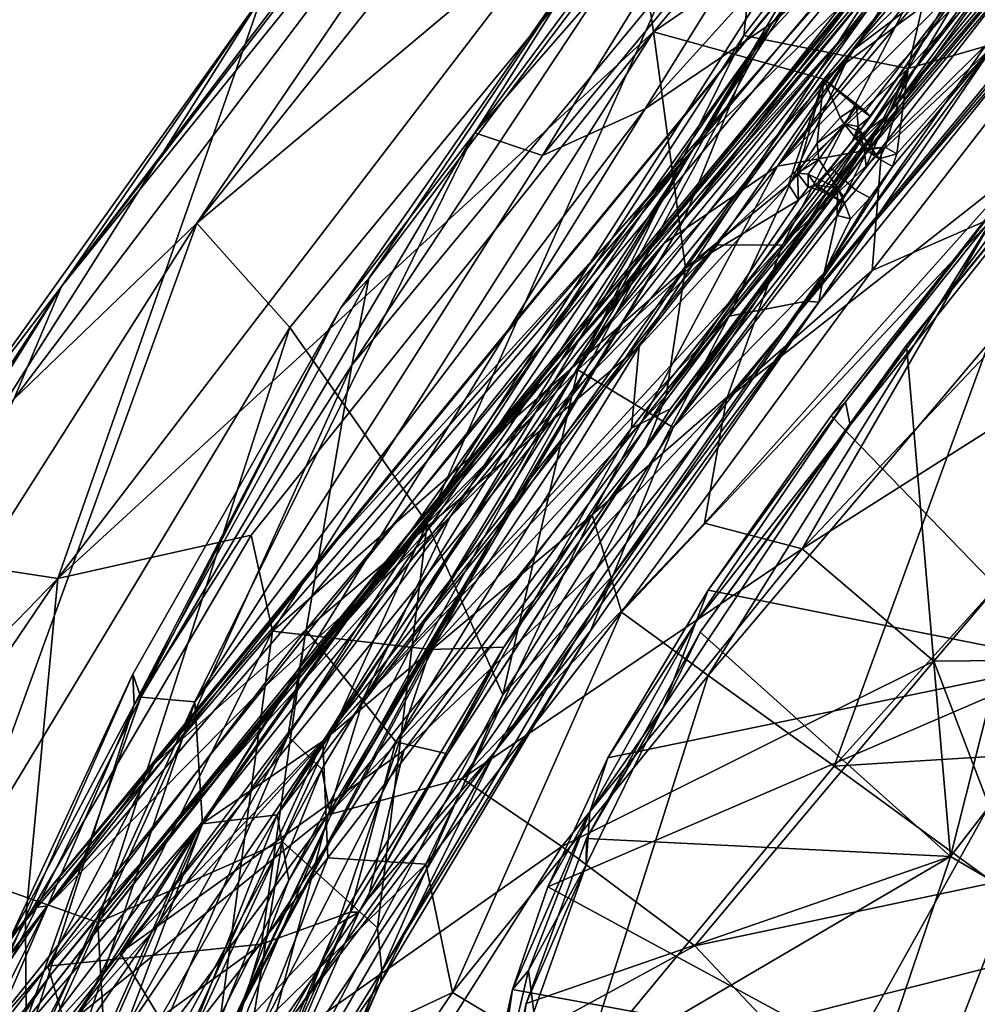
# Model space of a CAD drawing. Units: inches. Extents: x -2 to 260, y -6 to 168.
# Drawn here: x 61 to 65, y 146 to 151 of the extents above; entities that cross this region are included whole.
import ezdxf

# ---------------------------------------------------------------- set-up
doc = ezdxf.new("R2010")
doc.units = ezdxf.units.IN
doc.header["$LTSCALE"] = 24
doc.header["$MEASUREMENT"] = 0
doc.layers.get('0').update_dxf_attribs({"linetype": 'CONTINUOUS'})
for name, color, linetype in [('SEAT-CRADLE', 5, 'CONTINUOUS'), ('SEAT-FABRIC', 5, 'CONTINUOUS'), ('SEAT-SHELL', 5, 'CONTINUOUS')]:
    doc.layers.add(name, color=color, linetype=linetype)

# ---------------------------------------------------------------- blocks, each defined once
blk = doc.blocks.new('1KNN4SP_0T')
at = {"layer": 'SEAT-CRADLE'}
for points in [[(-7.9276, -0.1254, 25.9882), (-7.5067, 3.6702, 25.7446), (-7.7066, -1.6555, 25.8318)], [(-7.7066, -1.6555, 25.8318), (-7.5067, 3.6702, 25.7446), (-7.5276, -1.0252, 25.7834)], [(-7.5276, -1.0252, 25.7834), (-7.5067, 3.6702, 25.7446), (-7.322, 2.6973, 25.719)], [(-7.322, 2.6973, 25.719), (-7.3723, -0.048, 25.8098), (-7.5276, -1.0252, 25.7834)], [(-7.9948, 1.7648, 26.8673), (-8.266, -0.6321, 26.8857), (-7.9628, -3.3016, 26.811)], [(-7.9948, 1.7648, 26.8673), (-7.9628, -3.3016, 26.811), (-7.1542, -4.6926, 26.5562)], [(-7.9948, 1.7648, 26.8673), (-7.5156, -1.1767, 26.6341), (-7.6797, 1.194, 26.7541)], [(-7.1542, -4.6926, 26.5562), (-7.5156, -1.1767, 26.6341), (-7.9948, 1.7648, 26.8673)], [(-7.6797, 1.194, 26.7541), (-7.5156, -1.1767, 26.6341), (-7.4003, 0.9833, 26.4861)], [(-7.4003, 0.9833, 26.4861), (-7.5156, -1.1767, 26.6341), (-7.2752, -1.9128, 26.3401)], [(-7.2752, -1.9128, 26.3401), (-7.2502, -0.7175, 26.0433), (-7.4003, 0.9833, 26.4861)], [(-7.5276, -1.0252, 25.7834), (-7.3723, -0.048, 25.8098), (-7.3049, -2.1074, 25.761)], [(-7.3049, -2.1074, 25.761), (-7.3723, -0.048, 25.8098), (-7.2502, -0.7175, 26.0433)], [(-7.9154, -2.0909, 26.0095), (-8.1643, -0.3971, 26.2985), (-7.9276, -0.1254, 25.9882)], [(-7.9154, -2.0909, 26.0095), (-7.9276, -0.1254, 25.9882), (-7.7066, -1.6555, 25.8318)], [(-8.3325, -1.2104, 26.7831), (-8.3178, -0.1883, 26.639), (-8.1995, -2.2032, 26.4813)], [(-8.1995, -2.2032, 26.4813), (-8.3178, -0.1883, 26.639), (-8.1643, -0.3971, 26.2985)], [(-8.1995, -2.2032, 26.4813), (-8.1643, -0.3971, 26.2985), (-7.9154, -2.0909, 26.0095)], [(-8.1462, -2.9719, 26.7835), (-8.266, -0.6321, 26.8857), (-8.3325, -1.2104, 26.7831)], [(-8.266, -0.6321, 26.8857), (-8.1462, -2.9719, 26.7835), (-7.9628, -3.3016, 26.811)], [(-7.3049, -2.1074, 25.761), (-7.2502, -0.7175, 26.0433), (-7.1873, -2.6494, 25.8005)], [(-7.2752, -1.9128, 26.3401), (-7.0302, -3.4724, 25.9439), (-7.2502, -0.7175, 26.0433)], [(-7.0302, -3.4724, 25.9439), (-7.1873, -2.6494, 25.8005), (-7.2502, -0.7175, 26.0433)], [(-7.1927, -5.2145, 25.6144), (-7.7066, -1.6555, 25.8318), (-7.5276, -1.0252, 25.7834)], [(-6.9727, -4.9793, 25.557), (-7.1927, -5.2145, 25.6144), (-7.5276, -1.0252, 25.7834)], [(-7.5276, -1.0252, 25.7834), (-7.3049, -2.1074, 25.761), (-6.9727, -4.9793, 25.557)], [(-7.5156, -1.1767, 26.6341), (-6.9517, -4.7063, 26.3721), (-6.7947, -4.8365, 26.103)], [(-7.2752, -1.9128, 26.3401), (-7.5156, -1.1767, 26.6341), (-6.7947, -4.8365, 26.103)], [(-7.5156, -1.1767, 26.6341), (-7.1542, -4.6926, 26.5562), (-6.9517, -4.7063, 26.3721)], [(-8.3325, -1.2104, 26.7831), (-8.1995, -2.2032, 26.4813), (-8.1562, -3.1444, 26.6737)], [(-8.3325, -1.2104, 26.7831), (-8.1562, -3.1444, 26.6737), (-8.1462, -2.9719, 26.7835)], [(-7.5527, -4.8364, 25.8872), (-7.9154, -2.0909, 26.0095), (-7.7066, -1.6555, 25.8318)], [(-7.1927, -5.2145, 25.6144), (-7.5527, -4.8364, 25.8872), (-7.7066, -1.6555, 25.8318)], [(-6.7947, -4.8365, 26.103), (-7.0302, -3.4724, 25.9439), (-7.2752, -1.9128, 26.3401)], [(-7.9154, -2.0909, 26.0095), (-7.5527, -4.8364, 25.8872), (-8.1995, -2.2032, 26.4813)], [(-7.3049, -2.1074, 25.761), (-7.0195, -3.9419, 25.6915), (-6.9727, -4.9793, 25.557)], [(-7.3049, -2.1074, 25.761), (-7.1873, -2.6494, 25.8005), (-7.0195, -3.9419, 25.6915)], [(-8.1562, -3.1444, 26.6737), (-8.1995, -2.2032, 26.4813), (-7.7427, -4.9687, 26.2661)], [(-8.1995, -2.2032, 26.4813), (-7.5527, -4.8364, 25.8872), (-7.7427, -4.9687, 26.2661)], [(-7.0302, -3.4724, 25.9439), (-7.0195, -3.9419, 25.6915), (-7.1873, -2.6494, 25.8005)], [(-8.1462, -2.9719, 26.7835), (-8.1562, -3.1444, 26.6737), (-7.7433, -5.0114, 26.6802)], [(-7.7433, -5.0114, 26.6802), (-7.9628, -3.3016, 26.811), (-8.1462, -2.9719, 26.7835)], [(-7.7427, -4.9687, 26.2661), (-7.8321, -4.9156, 26.5997), (-8.1562, -3.1444, 26.6737)], [(-8.1562, -3.1444, 26.6737), (-7.8321, -4.9156, 26.5997), (-7.7433, -5.0114, 26.6802)], [(-7.9628, -3.3016, 26.811), (-6.9487, -6.9413, 26.4875), (-7.1542, -4.6926, 26.5562)], [(-6.9487, -6.9413, 26.4875), (-7.9628, -3.3016, 26.811), (-7.7433, -5.0114, 26.6802)], [(-6.7947, -4.8365, 26.103), (-6.554, -5.7367, 25.626), (-7.0302, -3.4724, 25.9439)], [(-7.0302, -3.4724, 25.9439), (-6.7548, -5.1612, 25.61), (-7.0195, -3.9419, 25.6915)], [(-6.554, -5.7367, 25.626), (-6.7548, -5.1612, 25.61), (-7.0302, -3.4724, 25.9439)], [(-7.0195, -3.9419, 25.6915), (-6.7548, -5.1612, 25.61), (-6.9727, -4.9793, 25.557)], [(-7.1542, -4.6926, 26.5562), (-6.9487, -6.9413, 26.4875), (-6.7648, -6.6975, 26.4428)], [(-6.7648, -6.6975, 26.4428), (-6.5428, -6.703, 26.3301), (-7.1542, -4.6926, 26.5562)], [(-7.1542, -4.6926, 26.5562), (-6.5428, -6.703, 26.3301), (-6.9517, -4.7063, 26.3721)], [(-6.9517, -4.7063, 26.3721), (-6.5428, -6.703, 26.3301), (-6.3178, -6.668, 26.0796)], [(-6.7947, -4.8365, 26.103), (-6.9517, -4.7063, 26.3721), (-6.3178, -6.668, 26.0796)], [(-7.5527, -4.8364, 25.8872), (-6.8552, -7.3429, 25.7206), (-7.7427, -4.9687, 26.2661)], [(-6.5925, -7.2853, 25.3768), (-6.8552, -7.3429, 25.7206), (-7.5527, -4.8364, 25.8872)], [(-7.1927, -5.2145, 25.6144), (-6.5925, -7.2853, 25.3768), (-7.5527, -4.8364, 25.8872)], [(-6.2207, -6.7221, 25.7382), (-6.554, -5.7367, 25.626), (-6.7947, -4.8365, 26.103)], [(-6.7947, -4.8365, 26.103), (-6.3178, -6.668, 26.0796), (-6.2207, -6.7221, 25.7382)], [(-7.3634, -6.5348, 26.2859), (-7.8321, -4.9156, 26.5997), (-7.7427, -4.9687, 26.2661)], [(-7.3634, -6.5348, 26.2859), (-7.4999, -6.1492, 26.5066), (-7.8321, -4.9156, 26.5997)], [(-7.7433, -5.0114, 26.6802), (-7.8321, -4.9156, 26.5997), (-7.4999, -6.1492, 26.5066)], [(-7.7427, -4.9687, 26.2661), (-6.8552, -7.3429, 25.7206), (-7.3634, -6.5348, 26.2859)], [(-6.9727, -4.9793, 25.557), (-6.6626, -6.7268, 25.3726), (-7.1927, -5.2145, 25.6144)], [(-6.4007, -6.6672, 25.349), (-6.6626, -6.7268, 25.3726), (-6.9727, -4.9793, 25.557)], [(-6.9727, -4.9793, 25.557), (-6.7548, -5.1612, 25.61), (-6.4007, -6.6672, 25.349)], [(-6.9487, -6.9413, 26.4875), (-7.7433, -5.0114, 26.6802), (-7.1231, -7.0859, 26.4476)], [(-7.1231, -7.0859, 26.4476), (-7.7433, -5.0114, 26.6802), (-7.4999, -6.1492, 26.5066)], [(-6.7548, -5.1612, 25.61), (-6.554, -5.7367, 25.626), (-6.4007, -6.6672, 25.349)], [(-6.6626, -6.7268, 25.3726), (-6.5925, -7.2853, 25.3768), (-7.1927, -5.2145, 25.6144)]]:
    blk.add_3dface(points, dxfattribs=at)
at = {"layer": 'SEAT-FABRIC'}
for points in [[(-6.2217, 0.0006, 15.9971), (-6.1667, -2.1285, 16.0438), (-6.2928, -0.1257, 16.0142)], [(-6.2304, -0.0041, 16.2352), (-6.2013, -1.7118, 16.2508), (-6.2217, 0.0006, 15.9971)], [(-6.2217, 0.0006, 15.9971), (-6.2013, -1.7118, 16.2508), (-6.1667, -2.1285, 16.0438)], [(-4.6529, -3.2649, 16.9918), (-6.2013, -1.7118, 16.2508), (-6.2304, -0.0041, 16.2352)], [(-6.2304, -0.0041, 16.2352), (-4.7802, -0.071, 16.9178), (-4.6529, -3.2649, 16.9918)], [(-3.4012, -3.0527, 17.1983), (-4.6529, -3.2649, 16.9918), (-4.7802, -0.071, 16.9178)], [(-6.3018, -0.6813, 16.2501), (-6.2928, -0.1257, 16.0142), (-6.2458, -2.0654, 16.0619)], [(-6.2928, -0.1257, 16.0142), (-6.1667, -2.1285, 16.0438), (-6.2458, -2.0654, 16.0619)], [(-6.3018, -0.6813, 16.2501), (-6.2458, -2.0654, 16.0619), (-6.2545, -2.1504, 16.2897)], [(-4.797, -2.3023, 17.0063), (-6.3018, -0.6813, 16.2501), (-6.2545, -2.1504, 16.2897)], [(-6.1667, -2.1285, 16.0438), (-6.2013, -1.7118, 16.2508), (-6.0881, -3.2186, 16.3178)], [(-6.2013, -1.7118, 16.2508), (-4.6529, -3.2649, 16.9918), (-6.0881, -3.2186, 16.3178)], [(-6.2545, -2.1504, 16.2897), (-6.2458, -2.0654, 16.0619), (-6.1775, -3.059, 16.3388)], [(-6.1775, -3.059, 16.3388), (-6.2458, -2.0654, 16.0619), (-6.1313, -3.1978, 16.1165)], [(-6.2458, -2.0654, 16.0619), (-6.1667, -2.1285, 16.0438), (-6.1313, -3.1978, 16.1165)], [(-6.0026, -3.5669, 16.1284), (-6.1667, -2.1285, 16.0438), (-6.0881, -3.2186, 16.3178)], [(-6.1667, -2.1285, 16.0438), (-6.0026, -3.5669, 16.1284), (-6.1313, -3.1978, 16.1165)], [(-4.797, -2.3023, 17.0063), (-6.2545, -2.1504, 16.2897), (-6.1775, -3.059, 16.3388)], [(-4.797, -2.3023, 17.0063), (-6.1775, -3.059, 16.3388), (-6.0455, -3.8836, 16.3966)], [(-4.797, -2.3023, 17.0063), (-6.0455, -3.8836, 16.3966), (-5.888, -4.4715, 16.4647)], [(-5.888, -4.4715, 16.4647), (-4.4402, -4.175, 17.1253), (-4.797, -2.3023, 17.0063)], [(-3.3146, -3.9685, 17.3091), (-4.797, -2.3023, 17.0063), (-4.4402, -4.175, 17.1253)], [(-6.1775, -3.059, 16.3388), (-6.1313, -3.1978, 16.1165), (-6.0455, -3.8836, 16.3966)], [(-4.6529, -3.2649, 16.9918), (-3.4012, -3.0527, 17.1983), (-3.9381, -5.0971, 17.1825)], [(-6.1313, -3.1978, 16.1165), (-5.9569, -4.1108, 16.193), (-6.0455, -3.8836, 16.3966)], [(-6.0026, -3.5669, 16.1284), (-5.9569, -4.1108, 16.193), (-6.1313, -3.1978, 16.1165)], [(-6.0881, -3.2186, 16.3178), (-4.6529, -3.2649, 16.9918), (-5.8949, -4.2066, 16.4045)], [(-6.0026, -3.5669, 16.1284), (-6.0881, -3.2186, 16.3178), (-5.8949, -4.2066, 16.4045)], [(-5.8949, -4.2066, 16.4045), (-4.6529, -3.2649, 16.9918), (-5.6384, -4.912, 16.5032)], [(-5.6384, -4.912, 16.5032), (-4.6529, -3.2649, 16.9918), (-5.4012, -5.3639, 16.5951)], [(-5.4012, -5.3639, 16.5951), (-4.6529, -3.2649, 16.9918), (-3.9381, -5.0971, 17.1825)], [(-6.0026, -3.5669, 16.1284), (-5.8949, -4.2066, 16.4045), (-5.823, -4.2946, 16.2)], [(-6.0026, -3.5669, 16.1284), (-5.823, -4.2946, 16.2), (-5.9569, -4.1108, 16.193)], [(-6.0455, -3.8836, 16.3966), (-5.9569, -4.1108, 16.193), (-5.888, -4.4715, 16.4647)], [(-5.7212, -4.9041, 16.5278), (-5.9569, -4.1108, 16.193), (-5.7217, -4.7983, 16.287)], [(-5.7217, -4.7983, 16.287), (-5.9569, -4.1108, 16.193), (-5.823, -4.2946, 16.2)], [(-5.888, -4.4715, 16.4647), (-5.9569, -4.1108, 16.193), (-5.7212, -4.9041, 16.5278)], [(-5.823, -4.2946, 16.2), (-5.8949, -4.2066, 16.4045), (-5.6384, -4.912, 16.5032)], [(-4.4402, -4.175, 17.1253), (-5.888, -4.4715, 16.4647), (-5.7212, -4.9041, 16.5278)], [(-4.4402, -4.175, 17.1253), (-5.7212, -4.9041, 16.5278), (-5.4783, -5.373, 16.622)], [(-5.5901, -4.9193, 16.2952), (-5.7217, -4.7983, 16.287), (-5.823, -4.2946, 16.2)], [(-5.7212, -4.9041, 16.5278), (-5.7217, -4.7983, 16.287), (-5.4129, -5.4109, 16.4128)], [(-5.4129, -5.4109, 16.4128), (-5.7217, -4.7983, 16.287), (-5.5901, -4.9193, 16.2952)], [(-5.7212, -4.9041, 16.5278), (-5.4129, -5.4109, 16.4128), (-5.4783, -5.373, 16.622)], [(-5.2711, -5.5033, 16.4183), (-5.6384, -4.912, 16.5032), (-5.4012, -5.3639, 16.5951)]]:
    blk.add_3dface(points, dxfattribs=at)
for points, invisible_edges in [([(-5.6384, -4.912, 16.5032), (-5.5901, -4.9193, 16.2952), (-5.823, -4.2946, 16.2)], 1), ([(-5.6384, -4.912, 16.5032), (-5.2711, -5.5033, 16.4183), (-5.5901, -4.9193, 16.2952)], 12)]:
    blk.add_3dface(points, dxfattribs=dict(at, invisible_edges=invisible_edges))
at = {"layer": 'SEAT-SHELL'}
for points in [[(-7.1213, 5.357, 19.8252), (-7.1901, -0.9046, 19.7428), (-7.3014, 1.3493, 18.9717)], [(-6.8436, 2.56, 21.3897), (-7.1901, -0.9046, 19.7428), (-7.1213, 5.357, 19.8252)], [(-7.2376, 2.482, 17.5228), (-7.1157, -1.4796, 17.0757), (-7.0985, 2.6773, 17.0983)], [(-7.0985, 2.6773, 17.0983), (-7.1157, -1.4796, 17.0757), (-6.9002, 0.9091, 16.6357)], [(-6.8436, 2.56, 21.3897), (-6.8577, 0.5455, 21.4538), (-7.1901, -0.9046, 19.7428)], [(-7.2376, 2.482, 17.5228), (-7.3057, 0.1345, 17.773), (-7.1157, -1.4796, 17.0757)], [(-6.8711, 2.2229, 16.2687), (-6.8835, -1.724, 16.2494), (-7.0903, 1.9927, 16.53)], [(-6.6512, 0.267, 16.0194), (-6.8835, -1.724, 16.2494), (-6.8711, 2.2229, 16.2687)], [(-7.4392, -1.6547, 17.2845), (-7.5714, -0.5607, 18.0234), (-7.4371, 2.0672, 17.3062)], [(-7.2699, -0.0033, 16.807), (-7.4392, -1.6547, 17.2845), (-7.4371, 2.0672, 17.3062)], [(-7.0903, 1.9927, 16.53), (-6.8835, -1.724, 16.2494), (-7.2699, -0.0033, 16.807)], [(-7.3448, 0.7139, 18.3804), (-7.3014, 1.3493, 18.9717), (-7.2862, -4.5261, 18.9343)], [(-7.2862, -4.5261, 18.9343), (-7.3014, 1.3493, 18.9717), (-7.1901, -0.9046, 19.7428)], [(-7.3172, 1.1079, 28.7663), (-7.6603, 0.5706, 30.032), (-6.956, -0.8006, 27.0824)], [(-7.3172, 1.1079, 28.7663), (-6.956, -0.8006, 27.0824), (-6.8779, 1.0225, 26.6992)], [(-7.8874, 0.5843, 29.977), (-7.2058, 1.0598, 27.1492), (-7.8913, -1.3807, 30.0619)], [(-7.8913, -1.3807, 30.0619), (-7.2058, 1.0598, 27.1492), (-7.2026, -1.0682, 27.1581)], [(-7.2026, -1.0682, 27.1581), (-7.2058, 1.0598, 27.1492), (-7.0143, -0.285, 25.8896)], [(-6.956, -0.8006, 27.0824), (-6.7404, -0.4803, 25.6474), (-6.8779, 1.0225, 26.6992)], [(-6.9002, 0.9091, 16.6357), (-6.8256, -1.1326, 16.53), (-6.6217, 1.0215, 16.3044)], [(-6.6217, 1.0215, 16.3044), (-6.8256, -1.1326, 16.53), (-6.5194, -1.5621, 16.2492)], [(-6.6217, 1.0215, 16.3044), (-6.5194, -1.5621, 16.2492), (-6.2677, -1.0542, 16.0815)], [(-6.9002, 0.9091, 16.6357), (-7.1157, -1.4796, 17.0757), (-6.8256, -1.1326, 16.53)], [(-6.8693, -1.0771, 23.7007), (-6.877, 0.7742, 23.746), (-6.9571, 0.0085, 22.5208)], [(-6.8963, -1.0152, 24.9348), (-6.9211, 0.5908, 25.1387), (-6.877, 0.7742, 23.746)], [(-6.8963, -1.0152, 24.9348), (-6.877, 0.7742, 23.746), (-6.8693, -1.0771, 23.7007)], [(-6.6683, 0.7883, 23.0313), (-6.6506, -1.8424, 22.8854), (-6.8577, 0.5455, 21.4538)], [(-6.6683, 0.7883, 23.0313), (-6.6326, -0.4021, 24.4054), (-6.6506, -1.8424, 22.8854)], [(-7.3057, 0.1345, 17.773), (-7.3448, 0.7139, 18.3804), (-7.314, -3.7733, 18.1941)], [(-7.3448, 0.7139, 18.3804), (-7.2862, -4.5261, 18.9343), (-7.2753, -6.1222, 18.5668)], [(-7.3448, 0.7139, 18.3804), (-7.2753, -6.1222, 18.5668), (-7.314, -3.7733, 18.1941)], [(-6.8963, -1.0152, 24.9348), (-7.0143, -0.285, 25.8896), (-6.9211, 0.5908, 25.1387)], [(-7.8913, -1.3807, 30.0619), (-8.5173, -0.8294, 32.0606), (-7.8874, 0.5843, 29.977)], [(-7.6603, 0.5706, 30.032), (-8.2999, -0.0791, 32.1161), (-7.5853, -1.1445, 29.8234)], [(-7.6603, 0.5706, 30.032), (-7.5853, -1.1445, 29.8234), (-6.956, -0.8006, 27.0824)], [(-6.8577, 0.5455, 21.4538), (-6.8622, -2.1046, 21.3184), (-7.1901, -0.9046, 19.7428)], [(-6.8577, 0.5455, 21.4538), (-6.6506, -1.8424, 22.8854), (-6.8622, -2.1046, 21.3184)], [(-7.5677, -0.9973, 18.6462), (-7.5152, -5.148, 18.9345), (-7.4119, 0.3741, 19.8395)], [(-7.4119, 0.3741, 19.8395), (-7.5152, -5.148, 18.9345), (-7.387, -4.2946, 19.8158)], [(-6.9571, 0.0085, 22.5208), (-7.4119, 0.3741, 19.8395), (-7.0742, -2.4512, 21.4456)], [(-7.4119, 0.3741, 19.8395), (-7.387, -4.2946, 19.8158), (-7.0742, -2.4512, 21.4456)], [(-6.6431, -2.3827, 16.086), (-6.8835, -1.724, 16.2494), (-6.6512, 0.267, 16.0194)], [(-6.6512, 0.267, 16.0194), (-6.3111, -0.8034, 15.836), (-6.6431, -2.3827, 16.086)], [(-9.2048, 0.139, 34.3916), (-9.2938, 0.0518, 34.4673), (-9.1313, -3.8423, 34.3558)], [(-8.8613, -3.2624, 33.9438), (-9.2048, 0.139, 34.3916), (-8.9775, -4.3421, 34.1979)], [(-8.9433, 0.0712, 33.9318), (-9.2048, 0.139, 34.3916), (-8.8613, -3.2624, 33.9438)], [(-8.9775, -4.3421, 34.1979), (-9.2048, 0.139, 34.3916), (-9.1313, -3.8423, 34.3558)], [(-7.3057, 0.1345, 17.773), (-7.314, -3.7733, 18.1941), (-7.2757, -2.0438, 17.6573)], [(-7.1157, -1.4796, 17.0757), (-7.3057, 0.1345, 17.773), (-7.2757, -2.0438, 17.6573)], [(-9.3258, 0.1187, 34.4358), (-9.2715, -2.3407, 34.32), (-9.1313, -3.8423, 34.3558)], [(-9.2938, 0.0518, 34.4673), (-9.3258, 0.1187, 34.4358), (-9.1313, -3.8423, 34.3558)], [(-8.2999, -0.0791, 32.1161), (-8.9433, 0.0712, 33.9318), (-8.8613, -3.2624, 33.9438)], [(-6.9571, 0.0085, 22.5208), (-7.0742, -2.4512, 21.4456), (-6.8735, -2.7395, 22.6688)], [(-6.8735, -2.7395, 22.6688), (-6.8002, -2.5693, 23.7112), (-6.9571, 0.0085, 22.5208)], [(-6.8002, -2.5693, 23.7112), (-6.8693, -1.0771, 23.7007), (-6.9571, 0.0085, 22.5208)], [(-7.2246, -3.5271, 16.8826), (-7.4392, -1.6547, 17.2845), (-7.2699, -0.0033, 16.807)], [(-7.2699, -0.0033, 16.807), (-7.0968, -1.9048, 16.5355), (-7.2246, -3.5271, 16.8826)], [(-6.8835, -1.724, 16.2494), (-7.0968, -1.9048, 16.5355), (-7.2699, -0.0033, 16.807)], [(-8.8613, -3.2624, 33.9438), (-8.2698, -3.3484, 32.4109), (-8.2999, -0.0791, 32.1161)], [(-8.2999, -0.0791, 32.1161), (-8.2698, -3.3484, 32.4109), (-7.282, -3.6124, 29.3987)], [(-7.5853, -1.1445, 29.8234), (-8.2999, -0.0791, 32.1161), (-7.282, -3.6124, 29.3987)], [(-7.2026, -1.0682, 27.1581), (-7.0143, -0.285, 25.8896), (-6.979, -1.0575, 25.7956)], [(-7.0143, -0.285, 25.8896), (-6.9405, -1.1913, 25.6181), (-6.9484, -1.0616, 25.7495)], [(-7.0143, -0.285, 25.8896), (-6.9484, -1.0616, 25.7495), (-6.979, -1.0575, 25.7956)], [(-6.8963, -1.0152, 24.9348), (-6.9405, -1.1913, 25.6181), (-7.0143, -0.285, 25.8896)], [(-5.8563, -0.5815, 15.7131), (-5.2298, -0.2905, 15.6428), (-5.9845, -2.6652, 15.8387)], [(-5.2298, -0.2905, 15.6428), (-5.244, -2.6709, 15.7701), (-5.9845, -2.6652, 15.8387)], [(-4.0758, -1.6731, 15.7072), (-5.244, -2.6709, 15.7701), (-5.2298, -0.2905, 15.6428)], [(-6.6326, -0.4021, 24.4054), (-6.7404, -0.4803, 25.6474), (-6.6066, -1.812, 24.2546)], [(-6.6326, -0.4021, 24.4054), (-6.6066, -1.812, 24.2546), (-6.6506, -1.8424, 22.8854)], [(-6.7593, -1.1122, 25.9413), (-6.7404, -0.4803, 25.6474), (-6.956, -0.8006, 27.0824)], [(-6.7404, -0.4803, 25.6474), (-6.7593, -1.1122, 25.9413), (-6.7392, -1.1649, 25.7817)], [(-6.7404, -0.4803, 25.6474), (-6.6705, -1.7011, 25.4304), (-6.6066, -1.812, 24.2546)], [(-6.7404, -0.4803, 25.6474), (-6.7392, -1.1649, 25.7817), (-6.6705, -1.7011, 25.4304)], [(-7.5714, -0.5607, 18.0234), (-7.4392, -1.6547, 17.2845), (-7.5308, -3.9259, 18.0042)], [(-7.5714, -0.5607, 18.0234), (-7.5308, -3.9259, 18.0042), (-7.5142, -5.9531, 18.5613)], [(-7.5677, -0.9973, 18.6462), (-7.5714, -0.5607, 18.0234), (-7.5142, -5.9531, 18.5613)], [(-6.3111, -0.8034, 15.836), (-5.8563, -0.5815, 15.7131), (-5.9845, -2.6652, 15.8387)], [(-8.3402, -4.8087, 32.2339), (-9.2715, -2.3407, 34.32), (-8.5173, -0.8294, 32.0606)], [(-8.5173, -0.8294, 32.0606), (-7.8913, -1.3807, 30.0619), (-8.3402, -4.8087, 32.2339)], [(-6.956, -0.8006, 27.0824), (-7.5853, -1.1445, 29.8234), (-7.2104, -2.6957, 28.745)], [(-6.956, -0.8006, 27.0824), (-7.2104, -2.6957, 28.745), (-6.74, -2.6228, 26.5082)], [(-6.7593, -1.1122, 25.9413), (-6.956, -0.8006, 27.0824), (-6.8162, -1.1217, 26.3183)], [(-6.8131, -1.4003, 26.3853), (-6.956, -0.8006, 27.0824), (-6.74, -2.6228, 26.5082)], [(-6.8162, -1.1217, 26.3183), (-6.956, -0.8006, 27.0824), (-6.8242, -1.2375, 26.409)], [(-6.8242, -1.2375, 26.409), (-6.956, -0.8006, 27.0824), (-6.8131, -1.4003, 26.3853)], [(-6.3111, -0.8034, 15.836), (-6.3743, -2.8501, 15.9774), (-6.6431, -2.3827, 16.086)], [(-6.3111, -0.8034, 15.836), (-5.9845, -2.6652, 15.8387), (-6.3743, -2.8501, 15.9774)], [(-7.1901, -0.9046, 19.7428), (-7.1076, -5.862, 19.7972), (-7.2862, -4.5261, 18.9343)], [(-7.1901, -0.9046, 19.7428), (-6.8622, -2.1046, 21.3184), (-7.1076, -5.862, 19.7972)], [(-7.5142, -5.9531, 18.5613), (-7.5152, -5.148, 18.9345), (-7.5677, -0.9973, 18.6462)], [(-6.8963, -1.0152, 24.9348), (-6.9337, -1.3952, 25.6102), (-6.9405, -1.1913, 25.6181)], [(-6.8513, -2.5368, 25.4922), (-6.9337, -1.3952, 25.6102), (-6.8963, -1.0152, 24.9348)], [(-6.7717, -2.7751, 24.2752), (-6.8513, -2.5368, 25.4922), (-6.8963, -1.0152, 24.9348)], [(-6.7717, -2.7751, 24.2752), (-6.8963, -1.0152, 24.9348), (-6.8693, -1.0771, 23.7007)], [(-7.1368, -2.0663, 27.1076), (-7.8913, -1.3807, 30.0619), (-7.2026, -1.0682, 27.1581)], [(-7.0215, -1.0674, 26.2997), (-7.0439, -1.1482, 26.4011), (-7.2026, -1.0682, 27.1581)], [(-7.2026, -1.0682, 27.1581), (-7.0439, -1.1482, 26.4011), (-7.0486, -1.2959, 26.448)], [(-7.0486, -1.2959, 26.448), (-7.0314, -1.4488, 26.3895), (-7.2026, -1.0682, 27.1581)], [(-7.2026, -1.0682, 27.1581), (-7.0314, -1.4488, 26.3895), (-7.0297, -1.5099, 26.3014)], [(-7.2026, -1.0682, 27.1581), (-7.0297, -1.5099, 26.3014), (-7.1368, -2.0663, 27.1076)], [(-7.0148, -1.1582, 26.2944), (-7.0439, -1.1482, 26.4011), (-7.0215, -1.0674, 26.2997)], [(-6.9599, -1.1285, 25.8777), (-7.0215, -1.0674, 26.2997), (-6.9484, -1.0616, 25.7495)], [(-7.0148, -1.1582, 26.2944), (-7.0215, -1.0674, 26.2997), (-6.9599, -1.1285, 25.8777)], [(-6.9599, -1.1285, 25.8777), (-6.9484, -1.0616, 25.7495), (-6.9405, -1.1913, 25.6181)], [(-6.8002, -2.5693, 23.7112), (-6.7717, -2.7751, 24.2752), (-6.8693, -1.0771, 23.7007)], [(-6.2677, -1.0542, 16.0815), (-6.5194, -1.5621, 16.2492), (-6.401, -3.3693, 16.2932)], [(-6.2677, -1.0542, 16.0815), (-6.401, -3.3693, 16.2932), (-5.9441, -3.338, 16.1391)], [(-5.9377, -1.4775, 15.9945), (-6.2677, -1.0542, 16.0815), (-5.9441, -3.338, 16.1391)], [(-6.765, -3.1311, 16.5655), (-6.8256, -1.1326, 16.53), (-7.1157, -1.4796, 17.0757)], [(-6.9599, -1.1285, 25.8777), (-6.9403, -1.1425, 26.1354), (-7.0148, -1.1582, 26.2944)], [(-6.9403, -1.1425, 26.1354), (-6.9599, -1.1285, 25.8777), (-6.9082, -1.1494, 25.9057)], [(-6.9599, -1.1285, 25.8777), (-6.9405, -1.1913, 25.6181), (-6.9393, -1.1703, 25.7349)], [(-6.9393, -1.1703, 25.7349), (-6.9082, -1.1494, 25.9057), (-6.9599, -1.1285, 25.8777)], [(-6.8242, -1.2375, 26.409), (-6.8798, -1.1858, 26.287), (-6.8162, -1.1217, 26.3183)], [(-6.8162, -1.1217, 26.3183), (-6.8798, -1.1858, 26.287), (-6.8026, -1.177, 25.823)], [(-6.8256, -1.1326, 16.53), (-6.765, -3.1311, 16.5655), (-6.5194, -1.5621, 16.2492)], [(-6.8162, -1.1217, 26.3183), (-6.8026, -1.177, 25.823), (-6.7593, -1.1122, 25.9413)], [(-6.7392, -1.1649, 25.7817), (-6.7593, -1.1122, 25.9413), (-6.8026, -1.177, 25.823)], [(-7.282, -3.6124, 29.3987), (-7.2104, -2.6957, 28.745), (-7.5853, -1.1445, 29.8234)], [(-7.0148, -1.1582, 26.2944), (-7.0486, -1.2959, 26.448), (-7.0439, -1.1482, 26.4011)], [(-6.9989, -1.3446, 26.3185), (-7.0486, -1.2959, 26.448), (-7.0148, -1.1582, 26.2944)], [(-6.8798, -1.1858, 26.287), (-7.0148, -1.1582, 26.2944), (-6.9403, -1.1425, 26.1354)], [(-6.9393, -1.1703, 25.7349), (-6.9405, -1.1913, 25.6181), (-6.9374, -1.3405, 25.6898)], [(-6.9082, -1.1494, 25.9057), (-6.8026, -1.177, 25.823), (-6.9403, -1.1425, 26.1354)], [(-6.9403, -1.1425, 26.1354), (-6.8026, -1.177, 25.823), (-6.8798, -1.1858, 26.287)], [(-6.9082, -1.1494, 25.9057), (-6.9393, -1.1703, 25.7349), (-6.8026, -1.177, 25.823)], [(-6.6705, -1.7011, 25.4304), (-6.7392, -1.1649, 25.7817), (-6.7266, -1.3299, 25.7436)], [(-6.9374, -1.3405, 25.6898), (-6.9405, -1.1913, 25.6181), (-6.9337, -1.3952, 25.6102)], [(-6.9989, -1.3446, 26.3185), (-7.0314, -1.4488, 26.3895), (-7.0486, -1.2959, 26.448)], [(-6.9939, -1.4225, 26.2609), (-7.0314, -1.4488, 26.3895), (-6.9989, -1.3446, 26.3185)], [(-6.8593, -1.3871, 26.3218), (-6.9939, -1.4225, 26.2609), (-6.9989, -1.3446, 26.3185)], [(-6.9374, -1.3405, 25.6898), (-6.9337, -1.3952, 25.6102), (-6.9389, -1.4373, 25.7622)], [(-6.7266, -1.3299, 25.7436), (-6.7322, -1.4524, 25.8234), (-6.6705, -1.7011, 25.4304)], [(-7.8913, -1.3807, 30.0619), (-7.8265, -4.1348, 30.5635), (-8.3402, -4.8087, 32.2339)], [(-7.8913, -1.3807, 30.0619), (-7.1368, -2.0663, 27.1076), (-7.4919, -4.3906, 29.5738)], [(-7.8913, -1.3807, 30.0619), (-7.4919, -4.3906, 29.5738), (-7.8265, -4.1348, 30.5635)], [(-6.8593, -1.3871, 26.3218), (-6.9402, -1.4368, 26.1414), (-6.9939, -1.4225, 26.2609)], [(-6.9402, -1.4368, 26.1414), (-6.8593, -1.3871, 26.3218), (-6.7951, -1.417, 25.878)], [(-6.7849, -1.4776, 26.2457), (-6.7951, -1.417, 25.878), (-6.8593, -1.3871, 26.3218)], [(-6.8593, -1.3871, 26.3218), (-6.8131, -1.4003, 26.3853), (-6.7849, -1.4776, 26.2457)], [(-6.9579, -1.4649, 25.8889), (-7.0314, -1.4488, 26.3895), (-6.9939, -1.4225, 26.2609)], [(-6.9402, -1.4368, 26.1414), (-6.9579, -1.4649, 25.8889), (-6.9939, -1.4225, 26.2609)], [(-6.9337, -1.3952, 25.6102), (-6.8513, -2.5368, 25.4922), (-6.9541, -1.5344, 25.7989)], [(-6.9389, -1.4373, 25.7622), (-6.9337, -1.3952, 25.6102), (-6.9541, -1.5344, 25.7989)], [(-6.7951, -1.417, 25.878), (-6.9094, -1.4419, 25.9125), (-6.9402, -1.4368, 26.1414)], [(-6.9094, -1.4419, 25.9125), (-6.7951, -1.417, 25.878), (-6.9389, -1.4373, 25.7622)], [(-6.8131, -1.4003, 26.3853), (-6.74, -2.6228, 26.5082), (-6.7849, -1.4776, 26.2457)], [(-6.7951, -1.417, 25.878), (-6.7849, -1.4776, 26.2457), (-6.7322, -1.4524, 25.8234)], [(-6.9541, -1.5344, 25.7989), (-7.0314, -1.4488, 26.3895), (-6.9579, -1.4649, 25.8889)], [(-6.9541, -1.5344, 25.7989), (-7.0297, -1.5099, 26.3014), (-7.0314, -1.4488, 26.3895)], [(-6.9094, -1.4419, 25.9125), (-6.9579, -1.4649, 25.8889), (-6.9402, -1.4368, 26.1414)], [(-6.9389, -1.4373, 25.7622), (-6.9541, -1.5344, 25.7989), (-6.9579, -1.4649, 25.8889)], [(-6.9094, -1.4419, 25.9125), (-6.9389, -1.4373, 25.7622), (-6.9579, -1.4649, 25.8889)], [(-6.6705, -1.7011, 25.4304), (-6.7322, -1.4524, 25.8234), (-6.7849, -1.4776, 26.2457)], [(-7.0249, -4.6128, 17.1606), (-7.1157, -1.4796, 17.0757), (-7.2757, -2.0438, 17.6573)], [(-7.1368, -2.0663, 27.1076), (-7.0297, -1.5099, 26.3014), (-6.9541, -1.5344, 25.7989)], [(-7.0249, -4.6128, 17.1606), (-6.765, -3.1311, 16.5655), (-7.1157, -1.4796, 17.0757)], [(-6.7849, -1.4776, 26.2457), (-6.74, -2.6228, 26.5082), (-6.6705, -1.7011, 25.4304)], [(-5.9441, -3.338, 16.1391), (-5.281, -3.2889, 16.0758), (-5.9377, -1.4775, 15.9945)], [(-5.281, -3.2889, 16.0758), (-5.2146, -1.4835, 15.9202), (-5.9377, -1.4775, 15.9945)], [(-5.281, -3.2889, 16.0758), (-4.2285, -2.2884, 15.9768), (-5.2146, -1.4835, 15.9202)], [(-7.1368, -2.0663, 27.1076), (-6.9541, -1.5344, 25.7989), (-6.8513, -2.5368, 25.4922)], [(-3.4511, -1.532, 15.0115), (-3.6943, -2.2106, 15.2825), (-3.3657, -5.2498, 15.3382)], [(-3.4511, -1.532, 15.0115), (-3.3657, -5.2498, 15.3382), (-3.0098, -5.2477, 15.1364)], [(-3.175, -2.7798, 14.9603), (-3.4511, -1.532, 15.0115), (-3.0098, -5.2477, 15.1364)], [(-6.5194, -1.5621, 16.2492), (-6.765, -3.1311, 16.5655), (-6.401, -3.3693, 16.2932)], [(-7.5308, -3.9259, 18.0042), (-7.4392, -1.6547, 17.2845), (-7.4747, -5.9089, 18.0122)], [(-7.4392, -1.6547, 17.2845), (-7.3656, -4.5849, 17.3683), (-7.4747, -5.9089, 18.0122)], [(-7.3656, -4.5849, 17.3683), (-7.4392, -1.6547, 17.2845), (-7.2246, -3.5271, 16.8826)], [(-4.3781, -3.153, 15.8303), (-5.244, -2.6709, 15.7701), (-4.0758, -1.6731, 15.7072)], [(-7.0968, -1.9048, 16.5355), (-6.8835, -1.724, 16.2494), (-7.0122, -4.3532, 16.6533)], [(-6.8835, -1.724, 16.2494), (-6.8056, -4.8387, 16.4886), (-7.0122, -4.3532, 16.6533)], [(-6.8056, -4.8387, 16.4886), (-6.8835, -1.724, 16.2494), (-6.6431, -2.3827, 16.086)], [(-6.6705, -1.7011, 25.4304), (-6.74, -2.6228, 26.5082), (-6.5298, -3.271, 25.5122)], [(-6.5298, -3.271, 25.5122), (-6.6066, -1.812, 24.2546), (-6.6705, -1.7011, 25.4304)], [(-6.6506, -1.8424, 22.8854), (-6.6018, -3.2988, 22.6672), (-6.8622, -2.1046, 21.3184)], [(-6.6506, -1.8424, 22.8854), (-6.6066, -1.812, 24.2546), (-6.4327, -4.1735, 23.4678)], [(-6.6506, -1.8424, 22.8854), (-6.4327, -4.1735, 23.4678), (-6.6018, -3.2988, 22.6672)], [(-6.6066, -1.812, 24.2546), (-6.5298, -3.271, 25.5122), (-6.4516, -3.5162, 24.2871)], [(-6.6066, -1.812, 24.2546), (-6.4516, -3.5162, 24.2871), (-6.4327, -4.1735, 23.4678)], [(-7.0968, -1.9048, 16.5355), (-7.0122, -4.3532, 16.6533), (-7.2246, -3.5271, 16.8826)], [(-7.2757, -2.0438, 17.6573), (-7.314, -3.7733, 18.1941), (-7.1971, -5.2275, 17.7169)], [(-7.1971, -5.2275, 17.7169), (-7.0249, -4.6128, 17.1606), (-7.2757, -2.0438, 17.6573)], [(-7.1368, -2.0663, 27.1076), (-6.9238, -4.0165, 27.0984), (-7.4919, -4.3906, 29.5738)], [(-7.1368, -2.0663, 27.1076), (-6.8513, -2.5368, 25.4922), (-6.9238, -4.0165, 27.0984)], [(-6.8622, -2.1046, 21.3184), (-6.7348, -4.4202, 21.5736), (-7.1076, -5.862, 19.7972)], [(-6.8622, -2.1046, 21.3184), (-6.6018, -3.2988, 22.6672), (-6.7348, -4.4202, 21.5736)], [(-3.6205, -5.2528, 15.6483), (-3.6943, -2.2106, 15.2825), (-3.8684, -3.5465, 15.7928)], [(-3.6943, -2.2106, 15.2825), (-3.6205, -5.2528, 15.6483), (-3.3657, -5.2498, 15.3382)], [(-3.9893, -3.2023, 16.0588), (-4.2285, -2.2884, 15.9768), (-5.281, -3.2889, 16.0758)], [(-8.3402, -4.8087, 32.2339), (-8.8944, -5.1452, 33.7074), (-9.2715, -2.3407, 34.32)], [(-9.2715, -2.3407, 34.32), (-8.8944, -5.1452, 33.7074), (-9.0939, -4.6284, 34.2235)], [(-9.2715, -2.3407, 34.32), (-9.0939, -4.6284, 34.2235), (-9.1313, -3.8423, 34.3558)], [(-6.4665, -4.3513, 16.1833), (-6.8056, -4.8387, 16.4886), (-6.6431, -2.3827, 16.086)], [(-6.6431, -2.3827, 16.086), (-6.3743, -2.8501, 15.9774), (-6.4665, -4.3513, 16.1833)], [(-7.0742, -2.4512, 21.4456), (-7.387, -4.2946, 19.8158), (-6.784, -4.414, 22.4536)], [(-6.8735, -2.7395, 22.6688), (-7.0742, -2.4512, 21.4456), (-6.784, -4.414, 22.4536)], [(-6.9238, -4.0165, 27.0984), (-6.8513, -2.5368, 25.4922), (-6.6912, -3.8069, 25.4875)], [(-6.6912, -3.8069, 25.4875), (-6.8513, -2.5368, 25.4922), (-6.7717, -2.7751, 24.2752)], [(-6.5822, -4.3112, 24.1453), (-6.8002, -2.5693, 23.7112), (-6.8735, -2.7395, 22.6688)], [(-6.5822, -4.3112, 24.1453), (-6.7717, -2.7751, 24.2752), (-6.8002, -2.5693, 23.7112)], [(-3.9823, -2.5675, 15.6094), (-3.8818, -5.224, 16.0094), (-3.8684, -3.5465, 15.7928)], [(-3.9823, -2.5675, 15.6094), (-3.7295, -3.4159, 15.2653), (-3.7386, -5.2924, 15.6301)], [(-3.7386, -5.2924, 15.6301), (-3.8818, -5.224, 16.0094), (-3.9823, -2.5675, 15.6094)], [(-6.74, -2.6228, 26.5082), (-7.2104, -2.6957, 28.745), (-6.5634, -3.9668, 26.4924)], [(-6.5634, -3.9668, 26.4924), (-6.5298, -3.271, 25.5122), (-6.74, -2.6228, 26.5082)], [(-6.3743, -2.8501, 15.9774), (-5.9845, -2.6652, 15.8387), (-6.4665, -4.3513, 16.1833)], [(-5.9845, -2.6652, 15.8387), (-5.9533, -4.3013, 16.0306), (-6.4665, -4.3513, 16.1833)], [(-5.9845, -2.6652, 15.8387), (-5.244, -2.6709, 15.7701), (-5.9533, -4.3013, 16.0306)], [(-5.244, -2.6709, 15.7701), (-5.2453, -4.2603, 15.98), (-5.9533, -4.3013, 16.0306)], [(-5.244, -2.6709, 15.7701), (-4.3781, -3.153, 15.8303), (-5.2453, -4.2603, 15.98)], [(-7.2104, -2.6957, 28.745), (-7.282, -3.6124, 29.3987), (-6.5634, -3.9668, 26.4924)], [(-6.784, -4.414, 22.4536), (-6.5822, -4.3112, 24.1453), (-6.8735, -2.7395, 22.6688)], [(-6.5822, -4.3112, 24.1453), (-6.6912, -3.8069, 25.4875), (-6.7717, -2.7751, 24.2752)], [(-3.2361, -2.7645, 14.8552), (-3.1438, -5.3015, 15.0777), (-3.4713, -3.5141, 15.0395)], [(-2.7904, -5.2929, 14.9775), (-3.1438, -5.3015, 15.0777), (-3.2361, -2.7645, 14.8552)], [(-3.175, -2.7798, 14.9603), (-3.0098, -5.2477, 15.1364), (-2.711, -4.6148, 15.0309)], [(-6.6878, -4.9811, 16.7329), (-6.765, -3.1311, 16.5655), (-7.0249, -4.6128, 17.1606)], [(-6.401, -3.3693, 16.2932), (-6.765, -3.1311, 16.5655), (-6.3504, -4.7327, 16.4581)], [(-6.765, -3.1311, 16.5655), (-6.6878, -4.9811, 16.7329), (-6.3504, -4.7327, 16.4581)], [(-5.2453, -4.2603, 15.98), (-4.3781, -3.153, 15.8303), (-3.9455, -4.4128, 16.0405)], [(-3.819, -3.4414, 15.8459), (-3.9455, -4.4128, 16.0405), (-4.3781, -3.153, 15.8303)], [(-3.9893, -3.2023, 16.0588), (-5.281, -3.2889, 16.0758), (-5.2699, -4.9767, 16.3572)], [(-3.9893, -3.2023, 16.0588), (-5.2699, -4.9767, 16.3572), (-3.7651, -4.8665, 16.3746)], [(-3.7651, -4.8665, 16.3746), (-3.7193, -3.9826, 16.1676), (-3.9893, -3.2023, 16.0588)], [(-8.9775, -4.3421, 34.1979), (-8.4933, -6.0268, 33.5513), (-8.8613, -3.2624, 33.9438)], [(-8.4933, -6.0268, 33.5513), (-7.8481, -6.0456, 32.0187), (-8.8613, -3.2624, 33.9438)], [(-8.8613, -3.2624, 33.9438), (-7.8481, -6.0456, 32.0187), (-8.2698, -3.3484, 32.4109)], [(-6.5298, -3.271, 25.5122), (-6.5634, -3.9668, 26.4924), (-6.2012, -5.2019, 25.7782)], [(-6.5298, -3.271, 25.5122), (-6.2012, -5.2019, 25.7782), (-6.4516, -3.5162, 24.2871)], [(-6.6018, -3.2988, 22.6672), (-6.4441, -5.0071, 22.6795), (-6.7348, -4.4202, 21.5736)], [(-6.6018, -3.2988, 22.6672), (-6.4327, -4.1735, 23.4678), (-6.4441, -5.0071, 22.6795)], [(-5.2699, -4.9767, 16.3572), (-5.281, -3.2889, 16.0758), (-5.9441, -3.338, 16.1391)], [(-8.2698, -3.3484, 32.4109), (-7.8481, -6.0456, 32.0187), (-7.2642, -5.8245, 30.3597)], [(-7.282, -3.6124, 29.3987), (-8.2698, -3.3484, 32.4109), (-7.2642, -5.8245, 30.3597)], [(-5.9441, -3.338, 16.1391), (-6.401, -3.3693, 16.2932), (-5.9098, -5.0789, 16.4066)], [(-5.9098, -5.0789, 16.4066), (-5.2699, -4.9767, 16.3572), (-5.9441, -3.338, 16.1391)], [(-6.401, -3.3693, 16.2932), (-6.3504, -4.7327, 16.4581), (-5.9098, -5.0789, 16.4066)], [(-7.3203, -6.5531, 17.6253), (-7.3656, -4.5849, 17.3683), (-7.2246, -3.5271, 16.8826)], [(-7.0776, -6.2174, 17.105), (-7.3203, -6.5531, 17.6253), (-7.2246, -3.5271, 16.8826)], [(-7.2246, -3.5271, 16.8826), (-7.0122, -4.3532, 16.6533), (-7.0776, -6.2174, 17.105)], [(-6.2012, -5.2019, 25.7782), (-6.173, -5.2449, 24.2705), (-6.4516, -3.5162, 24.2871)], [(-6.4516, -3.5162, 24.2871), (-6.173, -5.2449, 24.2705), (-6.4327, -4.1735, 23.4678)], [(-6.5634, -3.9668, 26.4924), (-7.282, -3.6124, 29.3987), (-6.3341, -5.0739, 26.4238)], [(-7.2642, -5.8245, 30.3597), (-6.8835, -5.0531, 28.7311), (-7.282, -3.6124, 29.3987)], [(-7.282, -3.6124, 29.3987), (-6.8835, -5.0531, 28.7311), (-6.3341, -5.0739, 26.4238)], [(-7.314, -3.7733, 18.1941), (-7.2183, -6.7058, 18.2109), (-7.1971, -5.2275, 17.7169)], [(-7.314, -3.7733, 18.1941), (-7.2753, -6.1222, 18.5668), (-7.2183, -6.7058, 18.2109)], [(-6.9238, -4.0165, 27.0984), (-6.6912, -3.8069, 25.4875), (-6.4738, -5.1722, 25.9219)], [(-6.4371, -5.074, 25.3893), (-6.6912, -3.8069, 25.4875), (-6.5822, -4.3112, 24.1453)], [(-6.4371, -5.074, 25.3893), (-6.4738, -5.1722, 25.9219), (-6.6912, -3.8069, 25.4875)], [(-9.1313, -3.8423, 34.3558), (-9.0939, -4.6284, 34.2235), (-8.787, -6.7027, 34.0329)], [(-8.9775, -4.3421, 34.1979), (-9.1313, -3.8423, 34.3558), (-8.6433, -7.296, 33.9107)], [(-9.1313, -3.8423, 34.3558), (-8.787, -6.7027, 34.0329), (-8.6433, -7.296, 33.9107)], [(-7.5308, -3.9259, 18.0042), (-7.4747, -5.9089, 18.0122), (-7.5142, -5.9531, 18.5613)], [(-6.5634, -3.9668, 26.4924), (-6.3341, -5.0739, 26.4238), (-6.2012, -5.2019, 25.7782)], [(-6.9238, -4.0165, 27.0984), (-6.5176, -5.9327, 27.1215), (-7.4919, -4.3906, 29.5738)], [(-6.4738, -5.1722, 25.9219), (-6.5176, -5.9327, 27.1215), (-6.9238, -4.0165, 27.0984)], [(-7.8265, -4.1348, 30.5635), (-7.5052, -6.0183, 30.4326), (-8.3402, -4.8087, 32.2339)], [(-7.4919, -4.3906, 29.5738), (-7.5052, -6.0183, 30.4326), (-7.8265, -4.1348, 30.5635)], [(-6.4441, -5.0071, 22.6795), (-6.4327, -4.1735, 23.4678), (-6.3437, -6.1204, 22.4889)], [(-6.4327, -4.1735, 23.4678), (-6.0967, -6.1065, 23.5456), (-6.3437, -6.1204, 22.4889)], [(-6.4327, -4.1735, 23.4678), (-6.173, -5.2449, 24.2705), (-6.0967, -6.1065, 23.5456)], [(-5.9533, -4.3013, 16.0306), (-5.2453, -4.2603, 15.98), (-5.777, -5.6189, 16.2685)], [(-5.2453, -4.2603, 15.98), (-3.9455, -4.4128, 16.0405), (-5.777, -5.6189, 16.2685)], [(-7.387, -4.2946, 19.8158), (-7.5152, -5.148, 18.9345), (-7.308, -6.1058, 19.9426)], [(-7.387, -4.2946, 19.8158), (-7.308, -6.1058, 19.9426), (-6.6684, -5.446, 22.5076)], [(-6.784, -4.414, 22.4536), (-7.387, -4.2946, 19.8158), (-6.6684, -5.446, 22.5076)], [(-6.4665, -5.0971, 23.9582), (-6.5822, -4.3112, 24.1453), (-6.784, -4.414, 22.4536)], [(-6.4665, -5.0971, 23.9582), (-6.4371, -5.074, 25.3893), (-6.5822, -4.3112, 24.1453)], [(-6.4665, -4.3513, 16.1833), (-5.9533, -4.3013, 16.0306), (-6.3512, -5.8016, 16.4112)], [(-5.9533, -4.3013, 16.0306), (-5.777, -5.6189, 16.2685), (-6.3512, -5.8016, 16.4112)], [(-7.0122, -4.3532, 16.6533), (-6.8056, -4.8387, 16.4886), (-7.0776, -6.2174, 17.105)], [(-6.3512, -5.8016, 16.4112), (-6.8056, -4.8387, 16.4886), (-6.4665, -4.3513, 16.1833)], [(-6.9517, -6.6693, 29.1612), (-7.5052, -6.0183, 30.4326), (-7.4919, -4.3906, 29.5738)], [(-6.5176, -5.9327, 27.1215), (-6.9517, -6.6693, 29.1612), (-7.4919, -4.3906, 29.5738)], [(-6.6684, -5.446, 22.5076), (-6.4665, -5.0971, 23.9582), (-6.784, -4.414, 22.4536)], [(-6.7348, -4.4202, 21.5736), (-6.3437, -6.1204, 22.4889), (-7.1076, -5.862, 19.7972)], [(-6.7348, -4.4202, 21.5736), (-6.4441, -5.0071, 22.6795), (-6.3437, -6.1204, 22.4889)], [(-7.2862, -4.5261, 18.9343), (-7.1076, -5.862, 19.7972), (-7.1874, -7.7142, 18.9246)], [(-7.2862, -4.5261, 18.9343), (-7.1874, -7.7142, 18.9246), (-7.2753, -6.1222, 18.5668)], [(-7.4747, -5.9089, 18.0122), (-7.3656, -4.5849, 17.3683), (-7.3203, -6.5531, 17.6253)], [(-6.8304, -6.5216, 17.2547), (-7.0249, -4.6128, 17.1606), (-7.1971, -5.2275, 17.7169)], [(-6.8304, -6.5216, 17.2547), (-6.6559, -5.9648, 16.9224), (-7.0249, -4.6128, 17.1606)], [(-6.6559, -5.9648, 16.9224), (-6.6878, -4.9811, 16.7329), (-7.0249, -4.6128, 17.1606)], [(-6.3504, -4.7327, 16.4581), (-6.6878, -4.9811, 16.7329), (-6.4463, -5.7122, 16.7014)], [(-6.3504, -4.7327, 16.4581), (-6.4463, -5.7122, 16.7014), (-6.2347, -5.7829, 16.6278)], [(-6.3504, -4.7327, 16.4581), (-6.2347, -5.7829, 16.6278), (-5.9098, -5.0789, 16.4066)], [(-8.8944, -5.1452, 33.7074), (-8.3402, -4.8087, 32.2339), (-8.5439, -7.6436, 33.5098)], [(-8.5439, -7.6436, 33.5098), (-8.3402, -4.8087, 32.2339), (-7.9217, -8.8604, 32.5973)], [(-8.3402, -4.8087, 32.2339), (-7.5052, -6.0183, 30.4326), (-7.9217, -8.8604, 32.5973)], [(-6.8056, -4.8387, 16.4886), (-6.7117, -6.4149, 16.7622), (-7.0776, -6.2174, 17.105)], [(-6.7117, -6.4149, 16.7622), (-6.8056, -4.8387, 16.4886), (-6.3512, -5.8016, 16.4112)], [(-6.6559, -5.9648, 16.9224), (-6.4463, -5.7122, 16.7014), (-6.6878, -4.9811, 16.7329)], [(-5.7727, -6.4456, 16.7391), (-5.2699, -4.9767, 16.3572), (-5.9098, -5.0789, 16.4066)], [(-6.8835, -5.0531, 28.7311), (-7.2642, -5.8245, 30.3597), (-6.4366, -6.7073, 28.4588)], [(-6.3341, -5.0739, 26.4238), (-6.8835, -5.0531, 28.7311), (-6.0129, -6.5134, 26.7611)], [(-6.8835, -5.0531, 28.7311), (-6.4366, -6.7073, 28.4588), (-6.0129, -6.5134, 26.7611)], [(-6.4738, -5.1722, 25.9219), (-6.4371, -5.074, 25.3893), (-5.9766, -6.6925, 25.2172)], [(-5.9766, -6.6925, 25.2172), (-6.4371, -5.074, 25.3893), (-6.4665, -5.0971, 23.9582)], [(-6.0129, -6.5134, 26.7611), (-6.2012, -5.2019, 25.7782), (-6.3341, -5.0739, 26.4238)], [(-5.9098, -5.0789, 16.4066), (-6.2347, -5.7829, 16.6278), (-5.7727, -6.4456, 16.7391)], [(-6.2085, -6.5203, 23.759), (-6.4665, -5.0971, 23.9582), (-6.6684, -5.446, 22.5076)], [(-6.2085, -6.5203, 23.759), (-6.0481, -6.612, 24.5295), (-6.4665, -5.0971, 23.9582)], [(-6.0481, -6.612, 24.5295), (-5.9766, -6.6925, 25.2172), (-6.4665, -5.0971, 23.9582)], [(-7.3598, -8.1703, 19.1127), (-7.308, -6.1058, 19.9426), (-7.5152, -5.148, 18.9345)], [(-7.3598, -8.1703, 19.1127), (-7.5152, -5.148, 18.9345), (-7.5142, -5.9531, 18.5613)], [(-6.5176, -5.9327, 27.1215), (-6.4738, -5.1722, 25.9219), (-6.0801, -6.4906, 25.7926)], [(-6.0801, -6.4906, 25.7926), (-6.4738, -5.1722, 25.9219), (-5.9766, -6.6925, 25.2172)], [(-6.2012, -5.2019, 25.7782), (-5.9935, -5.8505, 25.3743), (-6.173, -5.2449, 24.2705)], [(-6.0129, -6.5134, 26.7611), (-5.551, -7.1666, 25.4405), (-6.2012, -5.2019, 25.7782)], [(-6.2012, -5.2019, 25.7782), (-5.551, -7.1666, 25.4405), (-5.9935, -5.8505, 25.3743)], [(-7.1971, -5.2275, 17.7169), (-7.2183, -6.7058, 18.2109), (-7.1038, -7.1692, 17.9399)], [(-7.1971, -5.2275, 17.7169), (-7.1038, -7.1692, 17.9399), (-7.033, -6.5698, 17.5875)], [(-7.033, -6.5698, 17.5875), (-6.8304, -6.5216, 17.2547), (-7.1971, -5.2275, 17.7169)], [(-5.9935, -5.8505, 25.3743), (-5.7014, -6.9595, 24.4809), (-6.173, -5.2449, 24.2705)], [(-5.7014, -6.9595, 24.4809), (-6.0967, -6.1065, 23.5456), (-6.173, -5.2449, 24.2705)], [(-6.6684, -5.446, 22.5076), (-7.308, -6.1058, 19.9426), (-6.9015, -6.3745, 21.318)], [(-6.6684, -5.446, 22.5076), (-6.9015, -6.3745, 21.318), (-6.2085, -6.5203, 23.759)], [(-7.2642, -5.8245, 30.3597), (-7.8481, -6.0456, 32.0187), (-6.929, -7.3149, 30.2606)], [(-7.2642, -5.8245, 30.3597), (-6.929, -7.3149, 30.2606), (-6.4366, -6.7073, 28.4588)], [(-7.1076, -5.862, 19.7972), (-7.053, -7.4966, 19.7289), (-7.1874, -7.7142, 18.9246)], [(-7.1076, -5.862, 19.7972), (-6.3437, -6.1204, 22.4889), (-7.053, -7.4966, 19.7289)], [(-7.5142, -5.9531, 18.5613), (-7.4747, -5.9089, 18.0122), (-7.4075, -7.9398, 18.6216)], [(-7.2923, -7.7777, 17.9787), (-7.4747, -5.9089, 18.0122), (-7.3203, -6.5531, 17.6253)], [(-7.4075, -7.9398, 18.6216), (-7.4747, -5.9089, 18.0122), (-7.2923, -7.7777, 17.9787)], [(-7.4075, -7.9398, 18.6216), (-7.3598, -8.1703, 19.1127), (-7.5142, -5.9531, 18.5613)], [(-7.5052, -6.0183, 30.4326), (-7.1626, -7.7393, 30.4213), (-7.9217, -8.8604, 32.5973)], [(-7.5052, -6.0183, 30.4326), (-6.9517, -6.6693, 29.1612), (-7.1626, -7.7393, 30.4213)], [(-7.2353, -8.0576, 19.8187), (-7.308, -6.1058, 19.9426), (-7.3598, -8.1703, 19.1127)], [(-7.2353, -8.0576, 19.8187), (-6.9015, -6.3745, 21.318), (-7.308, -6.1058, 19.9426)], [(-7.2753, -6.1222, 18.5668), (-7.191, -7.8673, 18.573), (-7.2183, -6.7058, 18.2109)], [(-7.2753, -6.1222, 18.5668), (-7.1874, -7.7142, 18.9246), (-7.191, -7.8673, 18.573)]]:
    blk.add_3dface(points, dxfattribs=at)
for points, invisible_edges in [([(-7.2026, -1.0682, 27.1581), (-6.979, -1.0575, 25.7956), (-7.0215, -1.0674, 26.2997)], 2), ([(-6.9484, -1.0616, 25.7495), (-7.0215, -1.0674, 26.2997), (-6.979, -1.0575, 25.7956)], 2), ([(-6.9989, -1.3446, 26.3185), (-7.0148, -1.1582, 26.2944), (-6.8798, -1.1858, 26.287)], 12), ([(-6.9374, -1.3405, 25.6898), (-6.7941, -1.3431, 25.7806), (-6.9393, -1.1703, 25.7349)], 2), ([(-6.9393, -1.1703, 25.7349), (-6.7941, -1.3431, 25.7806), (-6.8026, -1.177, 25.823)], 1), ([(-6.7266, -1.3299, 25.7436), (-6.7392, -1.1649, 25.7817), (-6.8026, -1.177, 25.823)], 12), ([(-6.8026, -1.177, 25.823), (-6.7941, -1.3431, 25.7806), (-6.7266, -1.3299, 25.7436)], 12), ([(-6.8593, -1.3871, 26.3218), (-6.9989, -1.3446, 26.3185), (-6.8798, -1.1858, 26.287)], 2), ([(-6.8242, -1.2375, 26.409), (-6.8593, -1.3871, 26.3218), (-6.8798, -1.1858, 26.287)], 1), ([(-6.8593, -1.3871, 26.3218), (-6.8242, -1.2375, 26.409), (-6.8131, -1.4003, 26.3853)], 1), ([(-6.9374, -1.3405, 25.6898), (-6.9389, -1.4373, 25.7622), (-6.7941, -1.3431, 25.7806)], 2), ([(-6.7941, -1.3431, 25.7806), (-6.9389, -1.4373, 25.7622), (-6.7951, -1.417, 25.878)], 1), ([(-6.7941, -1.3431, 25.7806), (-6.7951, -1.417, 25.878), (-6.7322, -1.4524, 25.8234)], 12), ([(-6.7322, -1.4524, 25.8234), (-6.7266, -1.3299, 25.7436), (-6.7941, -1.3431, 25.7806)], 12)]:
    blk.add_3dface(points, dxfattribs=dict(at, invisible_edges=invisible_edges))

msp = doc.modelspace()

# ---------------------------------------------------------------- block references
at = {"rotation": 320}
msp.add_blockref('1KNN4SP_0T', (70.5523, 146.5516), dxfattribs=at)

doc.saveas('drawing.dxf')
